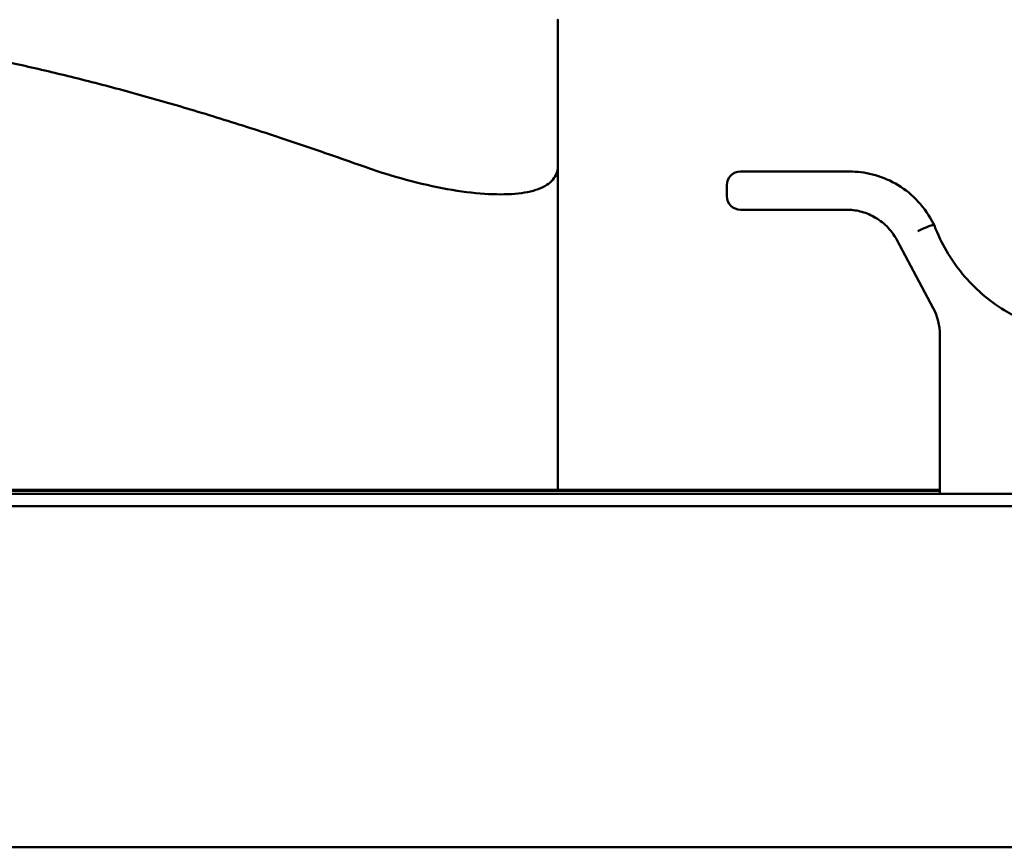
# Model space of a CAD drawing. Units: inches. Extents: x 2 to 281, y 6 to 177.
# Drawn here: x 195 to 198, y 112 to 114 of the extents above; entities that cross this region are included whole.
import ezdxf

# ---------------------------------------------------------------- set-up
doc = ezdxf.new("R2010")
doc.units = ezdxf.units.IN
doc.header["$LTSCALE"] = 16.666667
doc.header["$MEASUREMENT"] = 0
doc.layers.add('Dimension (ANSI)', color=7, linetype='Continuous', lineweight=25)
doc.layers.add('Visible (ANSI)', color=7, linetype='Continuous', lineweight=50)
doc.styles.add('Note Text (ANSI)', font='tahoma.ttf')
doc.dimstyles.new('Default (ANSI)', dxfattribs={"dimscale": 16.666667, "dimtxt": 0.12, "dimasz": 0.098425, "dimexe": 0.125, "dimexo": 0.0625, "dimgap": 0.031496, "dimtad": 0, "dimtih": 1, "dimtoh": 1, "dimrnd": 1e-08, "dimzin": 4, "dimdsep": 46, "dimtxsty": 'Note Text (ANSI)', "dimcen": 0.09, "dimdle": 0.393701, "dimclrd": 256, "dimclre": 256, "dimclrt": 256, "dimadec": 0, "dimazin": 1, "dimtfac": 1, "dimtofl": 0, "dimtmove": 0, "dimatfit": 3, "dimfxl": 1, "dimtolj": 1, "dimtzin": 4, "dimlwd": -1, "dimlwe": -1, "dimarcsym": 0})

# ---------------------------------------------------------------- blocks, each defined once
blk = doc.blocks.new('*D6')
at = {"layer": 'Defpoints', "color": 0, "transparency": 16777216}
for p in [(171.0605, 124.9016), (171.0605, 88.3959), (201.8605, 88.3959)]:
    blk.add_point(p, dxfattribs=at)
at = {"layer": 'Dimension (ANSI)', "transparency": 16777216}
for p, q in [((171.0605, 89.4376), (171.0605, 126.9849)), ((201.8605, 89.4376), (201.8605, 126.9849)), ((172.701, 124.9016), (183.1152, 124.9016)), ((200.2201, 124.9016), (190.7897, 124.9016))]:
    blk.add_line(p, q, dxfattribs=at)
for points in [[(172.701, 125.175), (172.701, 124.6282), (171.0605, 124.9016)], [(200.2201, 125.175), (200.2201, 124.6282), (201.8605, 124.9016)]]:
    blk.add_solid(points, dxfattribs=at)
at = {"layer": 'Dimension (ANSI)', "transparency": 16777216, "insert": (183.6401, 125.9432), "char_height": 2, "attachment_point": 1, "style": 'Note Text (ANSI)'}
blk.add_mtext('\\A1;24.64', dxfattribs=at)
blk = doc.blocks.new('*D9')
at = {"layer": 'Defpoints', "color": 0, "transparency": 16777216}
for p in [(198.1537, 120.8801), (190.6537, 111.4922), (198.1537, 111.4922)]:
    blk.add_point(p, dxfattribs=at)
at = {"layer": 'Dimension (ANSI)', "transparency": 16777216}
for p, q in [((190.6537, 112.5338), (190.6537, 122.9635)), ((198.1537, 112.5338), (198.1537, 122.9635)), ((190.6537, 120.8801), (188.8845, 120.8801)), ((196.5133, 120.8801), (192.2941, 120.8801))]:
    blk.add_line(p, q, dxfattribs=at)
for points in [[(192.2941, 121.1535), (192.2941, 120.6067), (190.6537, 120.8801)], [(196.5133, 121.1535), (196.5133, 120.6067), (198.1537, 120.8801)]]:
    blk.add_solid(points, dxfattribs=at)
at = {"layer": 'Dimension (ANSI)', "transparency": 16777216, "insert": (183.2474, 121.9211), "char_height": 2, "attachment_point": 1, "style": 'Note Text (ANSI)'}
blk.add_mtext('\\A1;6.00', dxfattribs=at)

msp = doc.modelspace()

# ---------------------------------------------------------------- linework, layer by layer
at = {"layer": 'Visible (ANSI)'}
for p, q in [((196.8198, 113.0722), (196.8198, 113.9624)), ((197.6214, 113.9472), (197.3219, 113.9472)), ((197.2844, 113.8797), (197.2844, 113.9097)), ((197.3219, 113.8422), (197.6132, 113.8422)), ((197.8544, 113.7986), (197.8476, 113.8114)), ((197.8544, 113.7986), (197.8544, 113.7986)), ((197.751, 113.7594), (197.8511, 113.5717)), ((197.8694, 113.0609), (197.8694, 113.4982)), ((197.8694, 113.0697), (193.2844, 113.0697)), ((194.8469, 113.0722), (197.8694, 113.0722)), ((195.1451, 113.0709), (195.4213, 113.0709)), ((195.4213, 113.0697), (195.4213, 113.0709)), ((195.4213, 113.0709), (195.501, 113.0709)), ((195.501, 113.0697), (195.501, 113.0709)), ((195.501, 113.0709), (195.8161, 113.0709)), ((195.8161, 113.0709), (196.0228, 113.0709)), ((195.8161, 113.0697), (195.8161, 113.0709)), ((196.0228, 113.0709), (196.1088, 113.0709)), ((196.0228, 113.0697), (196.0228, 113.0709)), ((196.1088, 113.0697), (196.1088, 113.0709)), ((196.1088, 113.0709), (196.3155, 113.0709)), ((196.3155, 113.0697), (196.3155, 113.0709)), ((196.3155, 113.0709), (196.3388, 113.0709)), ((196.3388, 113.0709), (196.4103, 113.0709)), ((196.3388, 113.0697), (196.3388, 113.0709)), ((196.4103, 113.0709), (196.6038, 113.0709)), ((196.6038, 113.0709), (196.7973, 113.0709)), ((196.7973, 113.0709), (196.8693, 113.0709)), ((196.8693, 113.0697), (196.8693, 113.0709)), ((196.8693, 113.0709), (196.9568, 113.0709)), ((196.9568, 113.0697), (196.9568, 113.0709)), ((196.9568, 113.0709), (197.3044, 113.0709)), ((197.3044, 113.0697), (197.3044, 113.0709)), ((197.3044, 113.0709), (197.3059, 113.0709)), ((197.3059, 113.0709), (197.5072, 113.0709)), ((197.3059, 113.0697), (197.3059, 113.0709)), ((197.5072, 113.0709), (197.5869, 113.0709)), ((197.5072, 113.0697), (197.5072, 113.0709)), ((197.5869, 113.0709), (197.7843, 113.0709)), ((197.5869, 113.0697), (197.5869, 113.0709)), ((197.7843, 113.0709), (197.8651, 113.0709)), ((197.7843, 113.0697), (197.7843, 113.0709)), ((197.8651, 113.0709), (197.8694, 113.0709)), ((197.8651, 113.0697), (197.8651, 113.0709)), ((173.498, 113.0609), (199.423, 113.0609)), ((172.8293, 113.0268), (200.0918, 113.0268)), ((172.8293, 112.0893), (200.0918, 112.0893))]:
    msp.add_line(p, q, dxfattribs=at)
for centre, radius, start, end in [((197.3219, 113.9097), 0.0375, 90, 180), ((197.3219, 113.8797), 0.0375, 180, 270), ((198.2927, 113.9648), 0.4688, 238.3314, 252.582)]:
    msp.add_arc(centre, radius, start, end, dxfattribs=at)
for points, weights in [([(196.2823, 113.9624), (195.1581, 114.3643), (194.2754, 114.3645)], [1.28462857286, 1.46038319061, 1.46038319061]), ([(196.8195, 114.3645), (196.8198, 114.3643), (196.8198, 113.9624)], [1.46038319061, 1.46038319061, 1.28462857286])]:
    msp.add_rational_spline(points, weights, degree=2, dxfattribs=at)
for points, knots in [([(196.8198, 113.9624), (196.8197, 113.955), (196.8186, 113.948), (196.8116, 113.9294), (196.8027, 113.9188), (196.7761, 113.9017), (196.7584, 113.8952), (196.7154, 113.8865), (196.6901, 113.8844), (196.6346, 113.8844), (196.6031, 113.8865), (196.5349, 113.8952), (196.4982, 113.9017), (196.4225, 113.9188), (196.3833, 113.9294), (196.3236, 113.948), (196.3028, 113.955), (196.2823, 113.9624)], [-2.843484, -2.843484, -2.843484, -2.843484, -2.713986, -2.713986, -2.474752, -2.474752, -2.235518, -2.235518, -1.996284, -1.996284, -1.75705, -1.75705, -1.517816, -1.517816, -1.278582, -1.278582, -1.149084, -1.149084, -1.149084, -1.149084]), ([(197.6214, 113.9472), (197.642, 113.9472), (197.6845, 113.9422), (197.7484, 113.9172), (197.8062, 113.8736), (197.8359, 113.8334), (197.8476, 113.8114)], [2, 2, 2, 2, 2.933819, 3.863483, 4.796032, 5.731146, 5.731146, 5.731146, 5.731146]), ([(197.751, 113.7594), (197.7437, 113.7732), (197.725, 113.7982), (197.6893, 113.8246), (197.6508, 113.8393), (197.6254, 113.8422), (197.6132, 113.8422)], [2, 2, 2, 2, 3.004085, 3.991616, 4.957939, 5.912255, 5.912255, 5.912255, 5.912255]), ([(197.8092, 113.783), (197.8164, 113.7871), (197.8303, 113.7933), (197.8479, 113.8001), (197.8539, 113.7996), (197.8544, 113.7986)], [0.000000001, 0.000000001, 0.000000001, 0.000000001, 0.00050883, 0.000881925, 0.001390266, 0.001390266, 0.001390266, 0.001390266]), ([(197.8544, 113.7986), (197.8728, 113.7503), (197.8991, 113.7051), (197.9644, 113.6264), (198.0033, 113.5926), (198.0466, 113.5659)], [2, 2, 2, 2, 4.430219, 4.430219, 6.807473, 6.807473, 6.807473, 6.807473])]:
    msp.add_open_spline(points, degree=3, knots=knots, dxfattribs=at)
msp.add_open_spline([(197.8694, 113.4982), (197.8694, 113.5238), (197.863, 113.5493), (197.8511, 113.5717)], degree=3, dxfattribs=at)

# ---------------------------------------------------------------- dimensions: what is measured, and where the dimension line sits
at = {"layer": 'Dimension (ANSI)'}
for base, p1, p2, override, picture, middle in [((171.0605, 124.9016), (201.8605, 88.3959), (171.0605, 88.3959), {"dimgap": 0.031496, "dimtih": 0, "dimtoh": 0, "dimdec": 2, "dimlfac": 0.8, "dimtol": 0, "dimlim": 0, "dimtp": 0, "dimtm": 0, "dimtdec": 2, "dimatfit": 1}, '*D6', (186.9524, 124.9016)), ((198.1537, 120.8801), (190.6537, 111.4922), (198.1537, 111.4922), {"dimgap": 0.031496, "dimtih": 0, "dimtoh": 0, "dimdec": 2, "dimlfac": 0.8, "dimtol": 0, "dimlim": 0, "dimtp": 0, "dimtm": 0, "dimtdec": 2, "dimatfit": 2}, '*D9', (185.8034, 120.8801))]:
    dim = msp.add_linear_dim(base=base, p1=p1, p2=p2, angle=180, dimstyle='Default (ANSI)', override=override, dxfattribs=at)
    dim.commit()
    dim.dimension.update_dxf_attribs({"geometry": picture, "text_midpoint": middle, "dimtype": 160})

doc.saveas('drawing.dxf')
